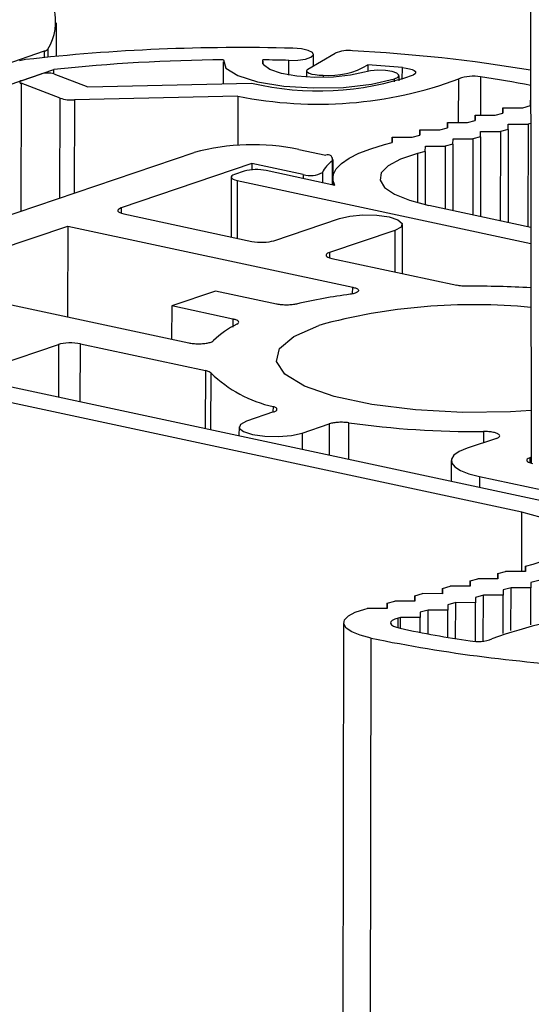
# Paper-space layout 'Sheet2' of a CAD drawing. Units: inches. Extents: x 0.3 to 10.6, y 0.4 to 8.2.
# Drawn here: x 7.4 to 7.4, y 7.1 to 7.2 of the extents above; entities that cross this region are included whole.
import ezdxf

# ---------------------------------------------------------------- set-up
doc = ezdxf.new("R2010")
doc.units = ezdxf.units.IN
doc.header["$MEASUREMENT"] = 0

psp = doc.layouts.new('Sheet2')

# ---------------------------------------------------------------- linework, layer by layer
at = {"color": 7, "linetype": 'Continuous', "lineweight": 25}
for p, q in [((7.386847633385218, 7.190591749685075), (7.386912314117356, 7.14332085303894)), ((7.356567664164493, 7.169318001114671), (7.356572324886786, 7.171448398551975)), ((7.335053569908753, 7.162622809115406), (7.355805198138373, 7.169657462395309)), ((7.372634716472084, 7.168499743053648), (7.374384009395067, 7.169522586162036)), ((7.367216060568695, 7.168970164215903), (7.36721297921043, 7.167561687731092)), ((7.369744706229391, 7.168840440830075), (7.36974524961991, 7.169088822453763)), ((7.372992984539306, 7.168709228851421), (7.372994583549556, 7.16944013001329)), ((7.340221391282522, 7.162983337055957), (7.356394292841639, 7.168465834802134)), ((7.356393691144099, 7.168190801273507), (7.356394292841639, 7.168465834802134)), ((7.372543756389524, 7.168388004131705), (7.372542888504748, 7.167991297486997)), ((7.376476821578747, 7.168780867134934), (7.376475917733839, 7.168367723258075)), ((7.354307496758458, 7.167758425882284), (7.355598335903134, 7.168196011103186)), ((7.356398621091326, 7.168188956448593), (7.358573280169589, 7.167360663258944)), ((7.358573280169589, 7.167360663258944), (7.36902712278217, 7.167603898374331)), ((7.378462096098786, 7.167760844542423), (7.378462820398889, 7.168091919210125)), ((7.356795532809494, 7.166643910963047), (7.35429238265776, 7.167597321198277)), ((7.368166224653179, 7.166773401196538), (7.357704570333872, 7.166529984322016)), ((7.368166224653179, 7.166773401196538), (7.368159348402263, 7.16363029452488)), ((7.386867524587596, 7.166507473512107), (7.386866778221274, 7.166166312464647)), ((7.386866841398796, 7.166166329310929), (7.386867524587596, 7.166507473512107)), ((7.386867524587596, 7.166507473512107), (7.38688058792096, 7.166507445108048)), ((7.385098809617542, 7.1660358457533), (7.38509806325122, 7.165694684705839)), ((7.385098126428742, 7.165694701552122), (7.385098809617542, 7.1660358457533)), ((7.385098809617542, 7.1660358457533), (7.386367154957315, 7.166033087946157)), ((7.386367154957315, 7.166033087946157), (7.386866841398796, 7.166166329310929)), ((7.381561379677436, 7.165092590235689), (7.381560633311113, 7.164751429188228)), ((7.381560696488636, 7.164751446034511), (7.381561379677436, 7.165092590235689)), ((7.381561379677436, 7.165092590235689), (7.382829725017209, 7.165089832428546)), ((7.382829725017209, 7.165089832428546), (7.383329411458688, 7.165223073793317)), ((7.383330094647489, 7.165564217994496), (7.383329348281167, 7.165223056947035)), ((7.383329411458688, 7.165223073793317), (7.383330094647489, 7.165564217994496)), ((7.383330094647489, 7.165564217994496), (7.384598439987261, 7.165561460187353)), ((7.384598439987261, 7.165561460187353), (7.385098126428742, 7.165694701552122)), ((7.379792664707382, 7.164620962476885), (7.379791918341061, 7.164279801429424)), ((7.379791981518582, 7.164279818275707), (7.379792664707382, 7.164620962476885)), ((7.379792664707382, 7.164620962476885), (7.381061010047155, 7.164618204669741)), ((7.381061010047155, 7.164618204669741), (7.381560696488636, 7.164751446034511)), ((7.383680869177817, 7.164176267825367), (7.383681552366617, 7.164517412026544)), ((7.383681552366617, 7.164517412026544), (7.38494989770639, 7.1645146542194)), ((7.38494989770639, 7.1645146542194), (7.384937418424291, 7.158810424501916)), ((7.385449584147871, 7.164647895584172), (7.38494989770639, 7.1645146542194)), ((7.385449584147871, 7.164647895584172), (7.385436579492062, 7.158703519654873)), ((7.385449584147871, 7.164647895584172), (7.385450267336672, 7.164989039785351)), ((7.385450267336672, 7.164989039785351), (7.386718612676444, 7.164986281978206)), ((7.386718612676444, 7.164986281978206), (7.386704273755445, 7.158432018790574)), ((7.386882609491948, 7.165030011720904), (7.386718612676444, 7.164986281978206)), ((7.378023949737329, 7.164149334718079), (7.378023203371007, 7.163808173670619)), ((7.378023266548528, 7.1638081905169), (7.378023949737329, 7.164149334718079)), ((7.378023949737329, 7.164149334718079), (7.379292295077101, 7.164146576910935)), ((7.379292295077101, 7.164146576910935), (7.379791981518582, 7.164279818275707)), ((7.381912154207764, 7.163704640066561), (7.381912837396563, 7.164045784267738)), ((7.381912837396563, 7.164045784267738), (7.383181182736338, 7.164043026460595)), ((7.383181182736338, 7.164043026460595), (7.383170563093135, 7.159188830213258)), ((7.383680869177817, 7.164176267825367), (7.383181182736338, 7.164043026460595)), ((7.383680869177817, 7.164176267825367), (7.383669724160907, 7.159081925366214)), ((7.372048696365028, 7.163372658081356), (7.373776150962119, 7.163002690787433)), ((7.377530945806005, 7.163676913215391), (7.378023266548528, 7.1638081905169)), ((7.380143439237711, 7.163233012307755), (7.379651118495187, 7.163101735006244)), ((7.380143439237711, 7.163233012307755), (7.380136017743969, 7.159840677331783)), ((7.380143439237711, 7.163233012307755), (7.380144122426511, 7.163574156508933)), ((7.380144122426511, 7.163574156508933), (7.381412467766284, 7.16357139870179)), ((7.381412467766284, 7.16357139870179), (7.38140370776198, 7.159567235924602)), ((7.381912154207764, 7.163704640066561), (7.381412467766284, 7.16357139870179)), ((7.381912154207764, 7.163704640066561), (7.381902868829752, 7.159460331077558)), ((7.331613004395415, 7.151732650201214), (7.365363509402831, 7.163173829569006)), ((7.374258175036434, 7.161750561760743), (7.374255866989323, 7.162735832216788)), ((7.369061123731776, 7.162464123954973), (7.360697824074682, 7.159629025296084)), ((7.368564608672199, 7.161974413962067), (7.367945333350963, 7.161764484065411)), ((7.369061123731776, 7.162464123954973), (7.369060550520611, 7.162064314213509)), ((7.372337902154396, 7.161762339463589), (7.369061123731776, 7.162464123954973)), ((7.374367167945268, 7.161074244907045), (7.369969055080931, 7.162016184520124)), ((7.367730506831518, 7.161598512445898), (7.367722157516964, 7.15778207430392)), ((7.36811122911722, 7.161386394830154), (7.386893099027135, 7.157363899768855)), ((7.374231620312366, 7.161544606770835), (7.374230655252318, 7.161103481699539)), ((7.386891692443231, 7.15839187951), (7.380372571990232, 7.159788073283674)), ((7.360863718261731, 7.159250939659963), (7.369053043100434, 7.157497039815217)), ((7.370457476139848, 7.157538809975648), (7.374646869857439, 7.158958984427993)), ((7.346795099007966, 7.154916101114523), (7.357279410745242, 7.15847020767108)), ((7.357279410745242, 7.15847020767108), (7.357271098466401, 7.152672466360058)), ((7.357279410745242, 7.15847020767108), (7.37550061507216, 7.154567789819851)), ((7.37819586783492, 7.158198898935684), (7.37400647411733, 7.156778724483339)), ((7.378688737897533, 7.155433372303974), (7.378681379085339, 7.158574738097959)), ((7.374172368304379, 7.15640063884722), (7.38216557987529, 7.154688740392906)), ((7.346795099007966, 7.154916101114523), (7.365016303334884, 7.151013683263294)), ((7.366729748677508, 7.154320666935509), (7.36393060477425, 7.153371777208779)), ((7.370635536661342, 7.153484168069804), (7.366729748677508, 7.154320666935509)), ((7.36393060477425, 7.153371777208779), (7.363912467156466, 7.151250090798722)), ((7.367836392758084, 7.152535278343074), (7.36393060477425, 7.153371777208779)), ((7.338695651358463, 7.151414724738959), (7.388170957355823, 7.1408186459148)), ((7.352495942003585, 7.14948680822443), (7.356685335721175, 7.150906982676773)), ((7.358089768760588, 7.150948752837206), (7.366082980331499, 7.149236854382893)), ((7.386313131392112, 7.140188856224831), (7.347241342304053, 7.148556823812541)), ((7.37044205538171, 7.146596772431028), (7.368718389786764, 7.146012462144782)), ((7.368232881777204, 7.1456381043664), (7.368229196564261, 7.145089553693545)), ((7.372267387764246, 7.14525237665247), (7.373991053359193, 7.145836686938718)), ((7.384684907609347, 7.14491009661298), (7.382818238553819, 7.144277309178245)), ((7.38691179283457, 7.14370182437088), (7.386837889606019, 7.143676771705935)), ((7.38179566789408, 7.143488841690831), (7.381786914682764, 7.142185910209925)), ((7.383607905006574, 7.142477598480586), (7.387623624510515, 7.141617555686677)), ((7.386542264144635, 7.136743917200751), (7.387034584887157, 7.136875194502261)), ((7.384772802845414, 7.135931145378057), (7.384773549174581, 7.136272289441945)), ((7.384773549174581, 7.136272289441945), (7.384772865985781, 7.135931145240767)), ((7.384773549174581, 7.136272289441945), (7.385273235616061, 7.136405530806717)), ((7.386541580955835, 7.136402772999574), (7.385273235616061, 7.136405530806717)), ((7.386541517815468, 7.136402773136861), (7.386542264144635, 7.136743917200751)), ((7.386542264144635, 7.136743917200751), (7.386541580955835, 7.136402772999574)), ((7.383004087875361, 7.135459517619251), (7.383004834204526, 7.13580066168314)), ((7.383004834204526, 7.13580066168314), (7.383004151015727, 7.135459517481963)), ((7.383004834204526, 7.13580066168314), (7.383504520646007, 7.135933903047911)), ((7.384772865985781, 7.135931145240767), (7.383504520646007, 7.135933903047911)), ((7.386893721863763, 7.1356971112328), (7.386893038674962, 7.135355967031622)), ((7.387393408305242, 7.135830352597571), (7.386893721863763, 7.1356971112328)), ((7.37946740426442, 7.134857406165529), (7.3799670907059, 7.1349906475303)), ((7.381235436045673, 7.134987889723156), (7.3799670907059, 7.1349906475303)), ((7.381235372905308, 7.134987889860446), (7.381236119234474, 7.135329033924335)), ((7.381236119234474, 7.135329033924335), (7.381235436045673, 7.134987889723156)), ((7.381236119234474, 7.135329033924335), (7.381735805675953, 7.135462275289106)), ((7.383004151015727, 7.135459517481963), (7.381735805675953, 7.135462275289106)), ((7.385125006893709, 7.135225483473993), (7.385124323704909, 7.134884339272816)), ((7.385624693335189, 7.135358724838766), (7.385125006893709, 7.135225483473993)), ((7.385618744688965, 7.132639622546137), (7.385624693335189, 7.135358724838766)), ((7.386893038674962, 7.135355967031622), (7.385624693335189, 7.135358724838766)), ((7.3868878802892, 7.132998089621181), (7.386893038674962, 7.135355967031622)), ((7.3776979429652, 7.134044634342835), (7.377698689294366, 7.134385778406723)), ((7.377698689294366, 7.134385778406723), (7.377698006105565, 7.134044634205545)), ((7.377698689294366, 7.134385778406723), (7.378198375735847, 7.134519019771495)), ((7.37946672107562, 7.13451626196435), (7.378198375735847, 7.134519019771495)), ((7.379466657935254, 7.134516262101641), (7.37946740426442, 7.134857406165529)), ((7.37946740426442, 7.134857406165529), (7.37946672107562, 7.13451626196435)), ((7.381587576953603, 7.134282227956382), (7.381586893764801, 7.133941083755205)), ((7.382087263395083, 7.134415469321155), (7.381587576953603, 7.134282227956382)), ((7.382082234639437, 7.13211684531678), (7.382087263395083, 7.134415469321155)), ((7.383355608734855, 7.134412711514011), (7.382087263395083, 7.134415469321155)), ((7.383350204666901, 7.131942533760672), (7.383355608734855, 7.134412711514011)), ((7.383356291923656, 7.134753855715189), (7.383355608734855, 7.134412711514011)), ((7.383855978365135, 7.134887097079959), (7.383356291923656, 7.134753855715189)), ((7.383849567496247, 7.131956714663895), (7.383855978365135, 7.134887097079959)), ((7.385124323704909, 7.134884339272816), (7.383855978365135, 7.134887097079959)), ((7.385119001018287, 7.132451360599777), (7.385124323704909, 7.134884339272816)), ((7.376280237292294, 7.134007548250912), (7.376429660765793, 7.13404739201269)), ((7.377698006105565, 7.134044634205545), (7.376429660765793, 7.13404739201269)), ((7.379818861983549, 7.133810600197578), (7.379818178794748, 7.133469455996398)), ((7.380318548425029, 7.133943841562348), (7.379818861983549, 7.133810600197578)), ((7.380315218587641, 7.132421786268802), (7.380318548425029, 7.133943841562348)), ((7.381586893764801, 7.133941083755205), (7.380318548425029, 7.133943841562348)), ((7.381583081584838, 7.132198551607585), (7.381586893764801, 7.133941083755205)), ((7.37492045970414, 7.133128743622516), (7.3648063805952, 2.510023812125214)), ((7.378549833454975, 7.133472213803544), (7.378400409981476, 7.133432370041765)), ((7.378548305988324, 7.132774014933195), (7.378549833454975, 7.133472213803544)), ((7.379818178794748, 7.133469455996398), (7.378549833454975, 7.133472213803544)), ((7.379816093333232, 7.132516199914712), (7.379818178794748, 7.133469455996398)), ((7.36657161969167, 2.509040317534999), (7.37668569880061, 7.132145249032304))]:
    psp.add_line(p, q, dxfattribs=at)
at = {"color": 8, "linetype": 'Continuous', "lineweight": 25}
for p, q in [((7.355804286338312, 7.169240682250416), (7.355805198138373, 7.169657462395309)), ((7.35600357786161, 7.16977504464399), (7.356002453908839, 7.169261290347869)), ((7.371420049561027, 7.168122695541137), (7.371422093361589, 7.169056908568284)), ((7.378672908826444, 7.167828651522422), (7.378674597909075, 7.168600724408543)), ((7.3736038520034, 7.168117212203217), (7.373603513130999, 7.167962314990293)), ((7.37817116900104, 7.167677410533939), (7.378171605627208, 7.167876990601809)), ((7.382274634063929, 7.165091039382005), (7.382280734322101, 7.167879442887394)), ((7.383672360111697, 7.168003715055866), (7.383667021561929, 7.165563485402652)), ((7.35429238265776, 7.167597321198277), (7.354274481400754, 7.159414728531603)), ((7.356781576670439, 7.160264615864143), (7.356795532809494, 7.166643910963047)), ((7.357704570333872, 7.166529984322016), (7.357691538283244, 7.160573086330809)), ((7.37418319224122, 7.162622332269608), (7.374186332321011, 7.161112974299217)), ((7.379651118495187, 7.163101735006244), (7.379644253516483, 7.159963780818115)), ((7.36811122911722, 7.161386394830154), (7.368103165339056, 7.157700474224161)), ((7.372337902154396, 7.161762339463589), (7.372336638979049, 7.161509121347869)), ((7.373563988853626, 7.161897932919588), (7.373565498159788, 7.161245937755965)), ((7.360697824074682, 7.159629025296084), (7.360699217090907, 7.159295419777581)), ((7.37819586783492, 7.158198898935684), (7.378199508535558, 7.155538150087114)), ((7.37400647411733, 7.156778724483339), (7.374007867133555, 7.156445118964836)), ((7.375496223852292, 7.154148251577512), (7.37550061507216, 7.154567789819851)), ((7.367836392758084, 7.152535278343074), (7.367832222392218, 7.15201067233315)), ((7.356685335721175, 7.150906982676773), (7.356680541302861, 7.147562918112339)), ((7.358084483366779, 7.1472622371873), (7.358089768760588, 7.150948752837206)), ((7.366082980331499, 7.149236854382893), (7.36605984937956, 7.145554160699055)), ((7.366420141868349, 7.145476997202356), (7.366442843683676, 7.14907958414019)), ((7.370406389304412, 7.146941463728987), (7.370403696257068, 7.146602671379831)), ((7.373991053359193, 7.145836686938718), (7.373989146269687, 7.143855950790611)), ((7.37524269324395, 7.143587479837652), (7.375245359922514, 7.145905106033697)), ((7.372267387764246, 7.14525237665247), (7.372268794348147, 7.144224396911327)), ((7.383869246361115, 7.145347156979435), (7.383861214664283, 7.144630870606543)), ((7.386839282622244, 7.143343166187432), (7.386837889606019, 7.143676771705935)), ((7.383607905006574, 7.142477598480586), (7.383604508043804, 7.141796637983394)), ((7.386304849611844, 7.136403287732723), (7.386313131392112, 7.140188856224831)), ((7.378399048175146, 7.132809893838796), (7.378400409981476, 7.133432370041765))]:
    psp.add_line(p, q, dxfattribs=at)
at = {"color": 7, "linetype": 'Continuous', "lineweight": 25, "flags": 128}
for points in [[(7.371422093361589, 7.169056908568284), (7.371982033210148, 7.169071904706043), (7.372476397179494, 7.169143440512038), (7.372829922836713, 7.169260625308279), (7.372988789105213, 7.169405618771827), (7.37292881003574, 7.16955634696222), (7.372659116897911, 7.169689862878828), (7.372220768027184, 7.169785839933669), (7.371680498065486, 7.169829666490183)], [(7.36723287297301, 7.169091877703709), (7.367395490963077, 7.168570531227579), (7.368149947750399, 7.168087136518079), (7.369422077944123, 7.167689212741545), (7.371086827287167, 7.167415877012317), (7.37298054586905, 7.167293999061753), (7.374917075408535, 7.167335559862112), (7.37670604917738, 7.167536473860641), (7.378171605627208, 7.167876990601809)], [(7.376254041153222, 7.168312317116239), (7.375358991435009, 7.168105729341717), (7.374265038024676, 7.167986247133909), (7.373084171376693, 7.167966102153344), (7.37193727944783, 7.16804735668669), (7.370941772126963, 7.168221692525846), (7.37019956172246, 7.168471262521495), (7.369786629971502, 7.168770517635656), (7.36974524961991, 7.169088822453763)], [(7.372634716472084, 7.168499743053648), (7.372558550928225, 7.168433911252729), (7.372547397627335, 7.168364905737143), (7.372601992560941, 7.168297280089276), (7.372718733081824, 7.168235496835887), (7.372889915637947, 7.168183632971873), (7.373104244119615, 7.168145110924788), (7.373347575274763, 7.168122472713394), (7.3736038520034, 7.168117212203217)], [(7.378171605627208, 7.167876990601809), (7.378405540915685, 7.167991623793248), (7.37845789577292, 7.168121942378232), (7.378320699646498, 7.168248106533537), (7.378014839402979, 7.1683509089102), (7.37758687949181, 7.168414698778278), (7.377101972930002, 7.168429764708614), (7.376633942345898, 7.168393813049889), (7.376254041153222, 7.168312317116239)], [(7.378674597909075, 7.168600724408543), (7.378917512668848, 7.168570075791367), (7.37913100493234, 7.16852627377775), (7.37930529466131, 7.168471324929246), (7.379432397677848, 7.168407746441704), (7.37950649141798, 7.168338450833031), (7.37952418166217, 7.168266612521309), (7.379484658023839, 7.16819552240535), (7.379389731073019, 7.168128437109261)], [(7.374367167945268, 7.161074244907045), (7.374239622700998, 7.161428685634983), (7.374267546148653, 7.161784389107439), (7.37445055212623, 7.162136436191002), (7.374786109787431, 7.1624799583176), (7.375269578601505, 7.162810204813427), (7.375894272528595, 7.163122608597488), (7.376651552483048, 7.163412849341166), (7.377530945806005, 7.163676913215391)], [(7.379651118495187, 7.163101735006244), (7.378557477400041, 7.1627404807769), (7.377771293583507, 7.162325032299908), (7.377327476619172, 7.161873837079368), (7.37724573368067, 7.161406929911756), (7.377529694467654, 7.160945043264192), (7.378166750033232, 7.160508686673476), (7.379128612669515, 7.16011723604406), (7.380372571990232, 7.159788073283674)], [(7.367945333350963, 7.161764484065411), (7.367839605571406, 7.161720297639731), (7.367768114535691, 7.161671347004534), (7.367733607604224, 7.161619513305276), (7.367737410859029, 7.161566788481952), (7.36777937814316, 7.161515198719956), (7.36785789667742, 7.161466726584906), (7.367969949038573, 7.161423234833769), (7.36811122911722, 7.161386394830154)], [(7.374646869857439, 7.158958984427993), (7.375317538548311, 7.159111617585269), (7.376156255395788, 7.159183155664969), (7.377035333362827, 7.159162707642951), (7.377820940797807, 7.159053386545203), (7.378393476090306, 7.158871835517862), (7.378665775932082, 7.158645694059074), (7.37859638514063, 7.158409390155967), (7.37819586783492, 7.158198898935684)], [(7.386907702118999, 7.146691459561713), (7.385598510512561, 7.146611370821558), (7.382532262763416, 7.146570399458257), (7.379513123496381, 7.146728073625799), (7.376716554111531, 7.147075229874686), (7.374305081056398, 7.147591692745594), (7.372418850379598, 7.148247447293736), (7.371167482951899, 7.149004383448341), (7.37062370369966, 7.149818510831456), (7.370819115096467, 7.150642515318806), (7.371742360542229, 7.151428508764722), (7.373339784367496, 7.152130812087096)], [(7.368718389786764, 7.146012462144782), (7.368317872481055, 7.145801970924497), (7.368248481689601, 7.145565667021389), (7.368520781531378, 7.145339525562602), (7.369093316823876, 7.145157974535262), (7.369878924258858, 7.145048653437515), (7.370758002225896, 7.145028205415497), (7.371596719073373, 7.145099743495194), (7.372267387764246, 7.14525237665247)], [(7.382818238553819, 7.144277309178245), (7.382314972662697, 7.144066981098076), (7.38197467420993, 7.143833975305774), (7.381810420674219, 7.14358724608327), (7.381828524226825, 7.143336275096216), (7.382028289158375, 7.143090707018897), (7.382402038614578, 7.14285997889481), (7.382935409613435, 7.142652957476368), (7.383607905006574, 7.142477598480586)], [(7.387034584887157, 7.136875194502261), (7.388128225982304, 7.137236448731607), (7.388914409798838, 7.137651897208598), (7.389358226763171, 7.138103092429139), (7.389439969701673, 7.138569999596751), (7.389156008914689, 7.139031886244313), (7.388518953349112, 7.139468242835031), (7.387557090712829, 7.139859693464446), (7.386313131392112, 7.140188856224831)], [(7.37668569880061, 7.132145249032304), (7.37598658565482, 7.13233024062251), (7.37544601266158, 7.132550238396065), (7.375087983332905, 7.132795473608939), (7.374928395542723, 7.133055056878101), (7.374974335600353, 7.133317461711849), (7.375223763591222, 7.133571036330202), (7.375665603956895, 7.133804521048574), (7.376280237292294, 7.134007548250912)], [(7.378400409981476, 7.133432370041765), (7.378183464317039, 7.133360708013734), (7.378027508975561, 7.133278295468815), (7.377939468971721, 7.133188791839748), (7.377923253619002, 7.133096171430588), (7.377979582941189, 7.133004546942358), (7.378105955700563, 7.132917986853381), (7.378296760462427, 7.132840334763248), (7.378543524764321, 7.132775038722273)]]:
    psp.add_lwpolyline(points, dxfattribs=at)
at = {"color": 7, "linetype": 'Continuous', "lineweight": 25}
for centre, radius, start, end in [((7.353226280695345, 7.171525405670015), 0.003282855962598549, 327.7792698683377, 62.06253591855346), ((7.368269382197693, 7.048222973914633), 0.1216545247437503, 88.39325202397711, 96.45808228822604), ((7.35570898473892, 7.170045929514838), 0.0004002045991622066, 283.910771383489, 317.4007789969544), ((7.375243063084009, 7.167333347465664), 0.002351752391340741, 83.90394071470881, 111.4249613120261), ((7.370159363849268, 7.068106907309375), 0.1017048343298605, 80.53857780527294, 86.99400589808215), ((7.354781152567014, 7.167202327204851), 0.001913167283822794, 95.85062455692056, 107.5025497877132), ((7.368103701602196, 7.059879042296433), 0.1092163072082104, 90.45684875367127, 96.15468243159765), ((7.368354043654715, 7.051922057109292), 0.1171750244519882, 88.4996257322755, 89.3197176321286), ((7.35598616081182, 7.166795156513849), 0.0014535479834742, 73.51519610814618, 105.474685322286), ((7.374048776286031, 7.172741516115733), 0.004645658650028254, 264.5042419861218, 301.5100580799337), ((7.369045884691039, 7.064625269626378), 0.1044203395675058, 84.7091777616384, 85.9191714326584), ((7.354290827985054, 7.167678728360241), 8.142200578850912e-05, 78.1868479822389, 271.0940727534002), ((7.37329375711607, 7.191952152967875), 0.02569554688891932, 258.4893861748241, 290.4719288022008), ((7.373304460733348, 7.185724615469957), 0.01861870049193321, 256.7186217503991, 289.0768741362145), ((7.383199970100967, 7.165439642687121), 0.002607224469506965, 79.56120868157652, 110.6447447086349), ((7.372790127797336, 7.094242416792686), 0.07455972171094435, 79.10762631899613, 81.60751740303333), ((7.357572222378411, 7.169157596174982), 0.002630942802716912, 252.8296658175394, 272.8834458412747), ((7.369128027741393, 7.14908691550237), 0.01458124638849991, 78.44531687155879, 104.9618211632215), ((7.37521992329778, 7.161109311849349), 0.001834132513140804, 124.4191860114849, 154.5343743884144), ((7.37391174169861, 7.162739816233594), 0.0002957835000104199, 336.5970089504008, 117.2846908352093), ((7.369355471260054, 7.159014987997867), 0.003063276949681905, 78.44531687186026, 104.9618211629375), ((7.372790919073765, 7.163277154974348), 0.001581104158766972, 253.3503117627143, 299.2711304015831), ((7.383222959669578, 7.091453205569791), 0.06317787501375947, 86.66615954621658, 90.36960990017171), ((7.380378253814888, 7.116939403104144), 0.0375183591543354, 97.71014114325037, 103.0339563353312), ((7.38322438675621, 7.11579884734495), 0.03765258326340359, 84.39990316257858, 105.2197156277886), ((7.370375901291729, 7.147336945929122), 0.005366788954707173, 115.0891571311191, 134.6345011392748), ((7.372177219895064, 7.154966921104052), 0.008218503942919385, 225.7540626247963, 257.5569720091929), ((7.383326618225944, 7.203886191253074), 0.05854154916794849, 262.065373976238, 270.5310885626387), ((7.393391946266276, 7.108024776540563), 0.025695546888986, 78.48938617485797, 110.4719288021496), ((7.393392246851502, 7.202690598882196), 0.07147496135079857, 258.0096358317203, 261.6505401864351), ((7.396071834270714, 7.226876026274621), 0.09669406602992188, 258.4344206219643, 267.107770611743), ((7.383485733281379, 7.134537286821334), 0.002607224469457301, 259.5612086813338, 290.6447447090051)]:
    psp.add_arc(centre, radius, start, end, dxfattribs=at)
for centre, major_axis, ratio, start_param, end_param in [((7.361483014426676, 7.159460868353494), (0.001000016383771118, -2.186467711773332e-06), 0.2689628353304873, 2.474366859168183, 4.045144147504649), ((7.369672309368186, 7.157706974911802), (0.000999997868717628, -2.189012147546521e-06), 0.2689727921269813, 4.045168338840062, 5.615945627163787), ((7.374791664469323, 7.15661056754075), (0.001000016383772007, -2.186467711773332e-06), 0.2689628353311327, 2.474366859171937, 4.045144147501434), ((7.357470502492839, 7.150738817740621), (0.0009999978687158517, -2.189012147546521e-06), 0.2689727921247926, 0.90357568525355, 2.474352973578347), ((7.387623079958012, 7.143508614763346), (0.001000016383771118, -2.186467712661511e-06), 0.268962835331375, 2.47436685917451, 4.045144147506502)]:
    psp.add_ellipse(centre, major_axis=major_axis, ratio=ratio, start_param=start_param, end_param=end_param, dxfattribs=at)
for points, knots in [([(7.37550061507216, 7.154567789819851), (7.375582063750831, 7.154546557482183), (7.375744961184222, 7.154504092787024), (7.375873169538354, 7.154417600496079), (7.375894811367621, 7.154325940717292), (7.375799929199576, 7.154237922580783), (7.375611436150558, 7.154164103739327), (7.375430633826483, 7.154133240204643), (7.375344731332256, 7.154118576374277)], [0, 0, 0, 0, 0.1693464667748812, 0.3386930916693164, 0.5080359654959103, 0.6773755589031206, 0.8467152215511484, 1, 1, 1, 1]), ([(7.382815407729123, 7.154629766038608), (7.382697650332277, 7.154631906662519), (7.382462135529041, 7.154636187910514), (7.382264431762544, 7.154671222898303), (7.38216557987529, 7.154688740392906)], [0, 0, 0, 0, 0.4999999797356987, 1, 1, 1, 1]), ([(7.371916795487271, 7.153491160881353), (7.371825204748238, 7.153473554258113), (7.371642023238238, 7.153438341005494), (7.371303451360449, 7.153420475812344), (7.370965338196469, 7.153431858359514), (7.370746436478216, 7.153461058096236), (7.370646595563027, 7.153481863549085), (7.370635536661342, 7.153484168069804)], [0, 0, 0, 0, 0.242450893196885, 0.4849018709258366, 0.7273510405607932, 0.9697999759770701, 1, 1, 1, 1]), ([(7.368100232279954, 7.152197373300579), (7.368143222485867, 7.152225388653376), (7.368229202912682, 7.152281419368732), (7.368217395446661, 7.152374324969832), (7.368099944000396, 7.152460510258219), (7.367944973782359, 7.152511382315433), (7.367847220430359, 7.152532895437244), (7.367836392758085, 7.152535278343077)], [0, 0, 0, 0, 0.2424508931968848, 0.4849018709258369, 0.7273510405607934, 0.9697999759770701, 1, 1, 1, 1]), ([(7.365016303334884, 7.151013683263294), (7.365111449820499, 7.150997094384032), (7.365301742880567, 7.150963916610022), (7.365643393387336, 7.150949779679459), (7.365979680071315, 7.150964782251921), (7.36627650587962, 7.151009550312719), (7.366500869254741, 7.151075686840843), (7.366571659811785, 7.151130111490141), (7.366605293701443, 7.151155969637407)], [0, 0, 0, 0, 0.1693464667748755, 0.3386930916692953, 0.5080359654959563, 0.6773755589031497, 0.8467152215511623, 1, 1, 1, 1]), ([(7.366442843683676, 7.149079584140191), (7.366408531534343, 7.149110012105106), (7.366339907232899, 7.1491708680374), (7.36616862263428, 7.149214858933801), (7.366082980331499, 7.149236854382893)], [0, 0, 0, 0, 0.4999999797356987, 1, 1, 1, 1]), ([(7.37044205538171, 7.14659677243103), (7.370503008468167, 7.146622235454339), (7.370624914662329, 7.146673161509836), (7.370674948605542, 7.146765016361425), (7.370616432815679, 7.146855341206265), (7.370497510753482, 7.146912769476232), (7.370415475912264, 7.146938602345362), (7.370406389304412, 7.146941463728989)], [0, 0, 0, 0, 0.2424508931971416, 0.4849018709261224, 0.7273510405619692, 0.9697999759775457, 1, 1, 1, 1]), ([(7.375245359922514, 7.145905106033697), (7.375140877254672, 7.145916881109664), (7.374931911882564, 7.145940431265701), (7.374586587195879, 7.145937956244393), (7.374267045079961, 7.145907013941948), (7.374079077133607, 7.145865713228753), (7.37399983106771, 7.145839581433019), (7.373991053359193, 7.145836686938718)], [0, 0, 0, 0, 0.2424508931968474, 0.4849018709259122, 0.7273510405608185, 0.9697999759770696, 1, 1, 1, 1]), ([(7.384684907609347, 7.14491009661298), (7.384745865783485, 7.144935562534728), (7.38486778222608, 7.144986494417631), (7.384917789785099, 7.145078326481644), (7.384859380329873, 7.145168752567518), (7.384691035399289, 7.145249468739756), (7.384434100452898, 7.145310293990465), (7.384145074560303, 7.145343497619714), (7.383950989025397, 7.145346072515214), (7.383869246361115, 7.145347156979435)], [0, 0, 0, 0, 0.1486482945671189, 0.2972968191231841, 0.4459396942934049, 0.5945763094512667, 0.7432108990414759, 0.8918485847953572, 1, 1, 1, 1])]:
    psp.add_open_spline(points, degree=3, knots=knots, dxfattribs=at)

doc.saveas('drawing.dxf')
